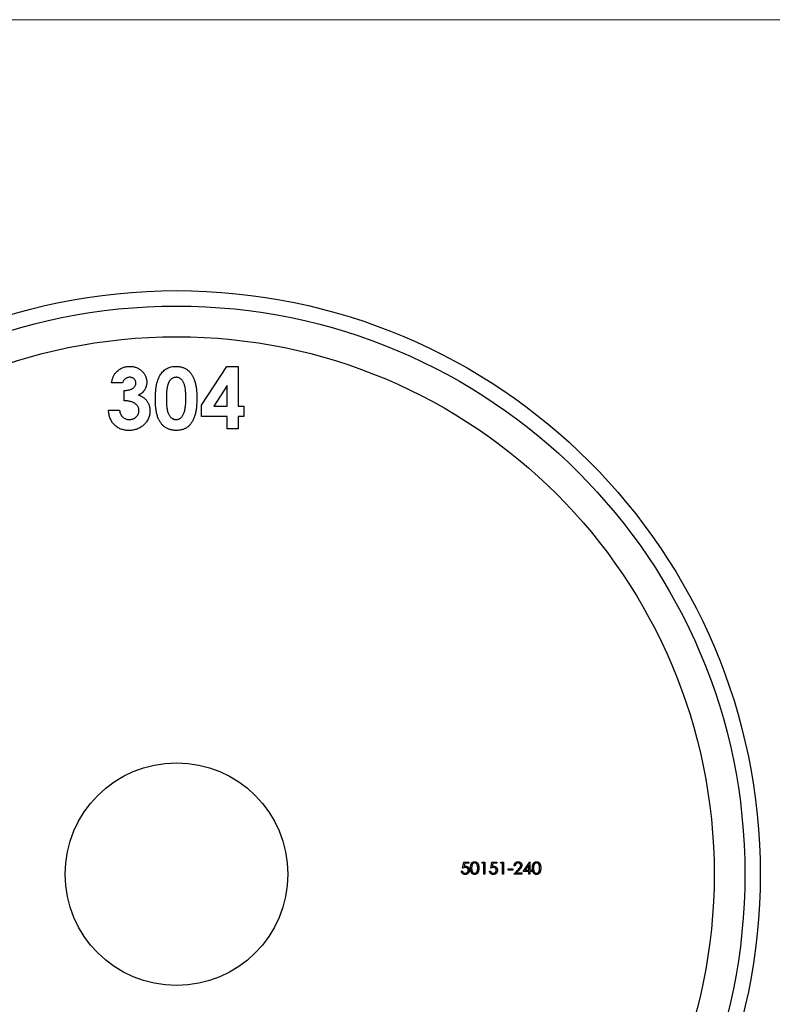
# Model space of a CAD drawing. Units: millimetres. Extents: x 6 to 365, y 6 to 256.
# Drawn here: x 153 to 202, y 192 to 256 of the extents above; entities that cross this region are included whole.
import ezdxf

# ---------------------------------------------------------------- set-up
doc = ezdxf.new("R2010")
doc.units = ezdxf.units.MM
doc.header["$LTSCALE"] = 1.25

msp = doc.modelspace()

# ---------------------------------------------------------------- linework, layer by layer
at = {"color": 7, "linetype": 'Continuous', "lineweight": 18}
msp.add_line((365, 256.25), (6.25, 256.25), dxfattribs=at)
at = {"color": 7, "linetype": 'Continuous', "lineweight": 25}
for p, q in [((165.056, 231.139), (166.705, 233.674)), ((166.705, 233.674), (167.447, 233.674)), ((167.447, 233.674), (167.447, 231.079)), ((159.917, 232.606), (159.204, 232.606)), ((166.735, 232.43), (165.856, 231.079)), ((166.735, 231.079), (166.735, 232.43)), ((160.019, 231.435), (160.019, 232.097)), ((165.056, 230.418), (165.056, 231.139)), ((165.856, 231.079), (166.735, 231.079)), ((167.447, 231.079), (167.803, 231.079)), ((167.803, 231.079), (167.803, 230.418)), ((159.001, 230.825), (159.713, 230.825)), ((166.735, 230.418), (165.056, 230.418)), ((166.735, 229.604), (166.735, 230.418)), ((167.447, 230.418), (167.447, 229.604)), ((167.803, 230.418), (167.447, 230.418)), ((167.447, 229.604), (166.735, 229.604)), ((182.049, 201.001), (182.131, 201.397)), ((182.131, 201.397), (182.456, 201.397)), ((182.456, 201.397), (182.456, 201.316)), ((183.301, 201.316), (183.347, 201.397)), ((183.347, 201.397), (183.494, 201.397)), ((183.494, 201.397), (183.494, 200.604)), ((183.881, 201.001), (183.962, 201.397)), ((183.962, 201.397), (184.288, 201.397)), ((184.288, 201.397), (184.288, 201.316)), ((184.522, 201.316), (184.569, 201.397)), ((184.569, 201.397), (184.715, 201.397)), ((184.715, 201.397), (184.715, 200.604)), ((185.987, 200.787), (186.421, 201.418)), ((186.421, 201.418), (186.435, 201.418)), ((186.435, 201.418), (186.435, 200.868)), ((181.968, 200.807), (182.039, 200.807)), ((182.186, 201.316), (182.144, 201.107)), ((182.456, 201.316), (182.186, 201.316)), ((183.423, 201.316), (183.301, 201.316)), ((183.423, 200.604), (183.423, 201.316)), ((183.8, 200.807), (183.871, 200.807)), ((184.018, 201.316), (183.975, 201.107)), ((184.288, 201.316), (184.018, 201.316)), ((184.644, 201.316), (184.522, 201.316)), ((184.644, 200.604), (184.644, 201.316)), ((185.011, 200.95), (185.316, 200.95)), ((185.011, 200.868), (185.011, 200.95)), ((185.316, 200.868), (185.011, 200.868)), ((185.316, 200.95), (185.316, 200.868)), ((185.377, 200.604), (185.685, 200.932)), ((185.479, 201.153), (185.407, 201.153)), ((185.745, 200.897), (185.547, 200.685)), ((186.364, 200.787), (185.987, 200.787)), ((186.364, 201.213), (186.127, 200.868)), ((186.127, 200.868), (186.364, 200.868)), ((186.364, 200.868), (186.364, 201.213)), ((186.364, 200.604), (186.364, 200.787)), ((186.435, 200.868), (186.527, 200.868)), ((186.435, 200.787), (186.435, 200.604)), ((186.527, 200.787), (186.435, 200.787)), ((186.527, 200.868), (186.527, 200.787)), ((183.494, 200.604), (183.423, 200.604)), ((184.715, 200.604), (184.644, 200.604)), ((185.916, 200.604), (185.377, 200.604)), ((185.547, 200.685), (185.916, 200.685)), ((185.916, 200.685), (185.916, 200.604)), ((186.435, 200.604), (186.364, 200.604))]:
    msp.add_line(p, q, dxfattribs=at)
for radius in [38, 37, 35, 7.25]:
    msp.add_circle((163.428, 200.604), radius, dxfattribs=at)
for points, knots in [([(159.509, 233.305), (159.538, 233.335), (159.596, 233.393), (159.693, 233.468), (159.794, 233.532), (159.902, 233.584), (160.015, 233.625), (160.134, 233.653), (160.258, 233.671), (160.343, 233.673), (160.386, 233.674)], [0, 0, 0, 0, 0.127407, 0.251106, 0.372908, 0.494496, 0.616171, 0.740563, 0.867605, 1, 1, 1, 1]), ([(160.386, 233.674), (160.424, 233.673), (160.5, 233.672), (160.611, 233.657), (160.717, 233.632), (160.819, 233.599), (160.915, 233.554), (161.008, 233.503), (161.095, 233.439), (161.176, 233.367), (161.251, 233.289), (161.315, 233.206), (161.371, 233.12), (161.416, 233.03), (161.451, 232.935), (161.476, 232.838), (161.492, 232.737), (161.493, 232.668), (161.494, 232.634)], [0, 0, 0, 0, 0.068214, 0.134095, 0.198286, 0.26116, 0.323635, 0.386367, 0.449642, 0.514245, 0.578413, 0.640375, 0.700615, 0.760104, 0.819299, 0.878466, 0.93836, 1, 1, 1, 1]), ([(162.38, 233.134), (162.411, 233.177), (162.471, 233.261), (162.576, 233.371), (162.689, 233.466), (162.813, 233.542), (162.944, 233.602), (163.085, 233.644), (163.235, 233.669), (163.338, 233.672), (163.39, 233.674)], [0, 0, 0, 0, 0.132314, 0.2587, 0.380912, 0.500535, 0.620923, 0.742376, 0.868281, 1, 1, 1, 1]), ([(163.39, 233.674), (163.425, 233.674), (163.492, 233.673), (163.592, 233.662), (163.689, 233.645), (163.781, 233.622), (163.87, 233.592), (163.956, 233.556), (164.037, 233.511), (164.115, 233.461), (164.19, 233.405), (164.26, 233.34), (164.325, 233.269), (164.386, 233.191), (164.442, 233.105), (164.495, 233.013), (164.542, 232.914), (164.586, 232.807), (164.626, 232.691), (164.659, 232.565), (164.687, 232.428), (164.711, 232.28), (164.729, 232.122), (164.741, 231.953), (164.749, 231.773), (164.75, 231.65), (164.751, 231.586)], [0, 0, 0, 0, 0.036635, 0.072034, 0.106626, 0.140306, 0.173619, 0.206426, 0.239067, 0.271883, 0.30484, 0.338529, 0.372616, 0.407548, 0.443719, 0.481312, 0.520113, 0.560913, 0.604025, 0.650075, 0.699572, 0.752363, 0.808789, 0.868954, 0.932675, 1, 1, 1, 1]), ([(159.204, 232.606), (159.209, 232.641), (159.219, 232.711), (159.243, 232.812), (159.271, 232.908), (159.306, 232.998), (159.348, 233.083), (159.395, 233.163), (159.448, 233.238), (159.489, 233.283), (159.509, 233.305)], [0, 0, 0, 0, 0.138934, 0.272371, 0.400702, 0.524915, 0.646775, 0.765706, 0.883115, 1, 1, 1, 1]), ([(160.381, 232.962), (160.355, 232.961), (160.304, 232.958), (160.229, 232.939), (160.158, 232.908), (160.092, 232.864), (160.032, 232.811), (159.983, 232.749), (159.943, 232.681), (159.925, 232.631), (159.917, 232.606)], [0, 0, 0, 0, 0.1235226, 0.2451066, 0.3672656, 0.4946905, 0.6223239, 0.7460028, 0.8722531, 1, 1, 1, 1]), ([(160.782, 232.588), (160.78, 232.614), (160.778, 232.664), (160.757, 232.737), (160.72, 232.801), (160.672, 232.857), (160.612, 232.904), (160.543, 232.939), (160.465, 232.959), (160.41, 232.961), (160.381, 232.962)], [0, 0, 0, 0, 0.126208, 0.246331, 0.363484, 0.484754, 0.608383, 0.731214, 0.860989, 1, 1, 1, 1]), ([(162.054, 231.549), (162.054, 231.637), (162.056, 231.807), (162.072, 232.052), (162.097, 232.279), (162.133, 232.487), (162.177, 232.677), (162.234, 232.847), (162.298, 233), (162.353, 233.091), (162.38, 233.134)], [0, 0, 0, 0, 0.161071, 0.310789, 0.449904, 0.578376, 0.696617, 0.805987, 0.906562, 1, 1, 1, 1]), ([(163.408, 232.962), (163.377, 232.96), (163.315, 232.957), (163.227, 232.933), (163.143, 232.895), (163.08, 232.849), (163.032, 232.805), (162.999, 232.766), (162.967, 232.722), (162.938, 232.671), (162.912, 232.615), (162.885, 232.554), (162.864, 232.487), (162.843, 232.415), (162.824, 232.335), (162.809, 232.247), (162.795, 232.151), (162.786, 232.046), (162.777, 231.932), (162.77, 231.809), (162.767, 231.678), (162.767, 231.588), (162.766, 231.541)], [0, 0, 0, 0, 0.053834, 0.105543, 0.158054, 0.211987, 0.240207, 0.269794, 0.301343, 0.334608, 0.370284, 0.408089, 0.448681, 0.492069, 0.538664, 0.590371, 0.646388, 0.707195, 0.772947, 0.843643, 0.919308, 1, 1, 1, 1]), ([(164.038, 231.586), (164.038, 231.649), (164.037, 231.769), (164.028, 231.942), (164.015, 232.1), (163.996, 232.243), (163.972, 232.37), (163.942, 232.483), (163.907, 232.581), (163.865, 232.664), (163.819, 232.734), (163.77, 232.794), (163.718, 232.846), (163.663, 232.889), (163.604, 232.922), (163.541, 232.945), (163.475, 232.959), (163.431, 232.961), (163.408, 232.962)], [0, 0, 0, 0, 0.112115, 0.215802, 0.310203, 0.395993, 0.47341, 0.542778, 0.604548, 0.659357, 0.708764, 0.755356, 0.798687, 0.840017, 0.880203, 0.919733, 0.959049, 1, 1, 1, 1]), ([(160.019, 232.097), (160.066, 232.101), (160.154, 232.108), (160.277, 232.126), (160.38, 232.15), (160.466, 232.178), (160.538, 232.214), (160.601, 232.255), (160.654, 232.301), (160.7, 232.353), (160.736, 232.409), (160.762, 232.467), (160.779, 232.527), (160.781, 232.568), (160.782, 232.588)], [0, 0, 0, 0, 0.141704, 0.2651, 0.370058, 0.458024, 0.535994, 0.609848, 0.680075, 0.748587, 0.81563, 0.878071, 0.939584, 1, 1, 1, 1]), ([(161.494, 232.634), (161.492, 232.59), (161.489, 232.506), (161.462, 232.382), (161.421, 232.263), (161.36, 232.151), (161.285, 232.047), (161.192, 231.954), (161.085, 231.87), (161.004, 231.825), (160.963, 231.802)], [0, 0, 0, 0, 0.124101, 0.244316, 0.364466, 0.485854, 0.608915, 0.734301, 0.863943, 1, 1, 1, 1]), ([(160.963, 231.802), (160.991, 231.793), (161.047, 231.774), (161.126, 231.738), (161.201, 231.699), (161.271, 231.654), (161.336, 231.603), (161.397, 231.548), (161.453, 231.488), (161.504, 231.423), (161.549, 231.354), (161.589, 231.283), (161.622, 231.207), (161.65, 231.129), (161.672, 231.048), (161.687, 230.963), (161.696, 230.876), (161.697, 230.817), (161.698, 230.787)], [0, 0, 0, 0, 0.066221, 0.130122, 0.192922, 0.254764, 0.315757, 0.376303, 0.436814, 0.498168, 0.559516, 0.620243, 0.68097, 0.742349, 0.804584, 0.868102, 0.933307, 1, 1, 1, 1]), ([(163.411, 229.502), (163.375, 229.503), (163.306, 229.504), (163.204, 229.513), (163.106, 229.53), (163.013, 229.552), (162.924, 229.582), (162.838, 229.617), (162.758, 229.66), (162.682, 229.708), (162.61, 229.764), (162.542, 229.827), (162.478, 229.896), (162.418, 229.972), (162.362, 230.054), (162.31, 230.143), (162.263, 230.24), (162.219, 230.343), (162.18, 230.456), (162.145, 230.579), (162.117, 230.713), (162.094, 230.859), (162.076, 231.016), (162.063, 231.184), (162.055, 231.363), (162.054, 231.486), (162.054, 231.549)], [0, 0, 0, 0, 0.038217, 0.074867, 0.110158, 0.144454, 0.17808, 0.211171, 0.243687, 0.275872, 0.308376, 0.341263, 0.37515, 0.409655, 0.445157, 0.482073, 0.520576, 0.560554, 0.603108, 0.648689, 0.697948, 0.750768, 0.807309, 0.867656, 0.931861, 1, 1, 1, 1]), ([(162.766, 231.541), (162.767, 231.481), (162.768, 231.365), (162.776, 231.198), (162.79, 231.047), (162.808, 230.909), (162.834, 230.786), (162.863, 230.677), (162.9, 230.583), (162.942, 230.502), (162.988, 230.434), (163.038, 230.376), (163.091, 230.326), (163.148, 230.285), (163.208, 230.253), (163.272, 230.231), (163.339, 230.217), (163.385, 230.215), (163.408, 230.214)], [0, 0, 0, 0, 0.1107343, 0.2123412, 0.3055021, 0.3898348, 0.4666905, 0.5352619, 0.5967629, 0.6510657, 0.7010356, 0.7478603, 0.7918334, 0.834284, 0.8753339, 0.9160347, 0.9576523, 1, 1, 1, 1]), ([(164.751, 231.586), (164.75, 231.522), (164.749, 231.398), (164.741, 231.216), (164.728, 231.046), (164.71, 230.886), (164.686, 230.738), (164.658, 230.6), (164.624, 230.473), (164.584, 230.357), (164.54, 230.25), (164.492, 230.15), (164.441, 230.059), (164.387, 229.973), (164.327, 229.897), (164.266, 229.826), (164.199, 229.764), (164.13, 229.708), (164.056, 229.659), (163.978, 229.616), (163.895, 229.582), (163.807, 229.552), (163.714, 229.53), (163.618, 229.513), (163.516, 229.504), (163.446, 229.503), (163.411, 229.502)], [0, 0, 0, 0, 0.068491, 0.133077, 0.193829, 0.251083, 0.304401, 0.354408, 0.401295, 0.444701, 0.485692, 0.524676, 0.562307, 0.597947, 0.632474, 0.665752, 0.697985, 0.729586, 0.760825, 0.792355, 0.824313, 0.857156, 0.890927, 0.92596, 0.962061, 1, 1, 1, 1]), ([(163.843, 230.487), (163.859, 230.516), (163.892, 230.578), (163.931, 230.682), (163.964, 230.799), (163.992, 230.93), (164.012, 231.075), (164.028, 231.233), (164.036, 231.405), (164.037, 231.524), (164.038, 231.586)], [0, 0, 0, 0, 0.088871, 0.186355, 0.294078, 0.412237, 0.541778, 0.682703, 0.835096, 1, 1, 1, 1]), ([(160.985, 230.794), (160.985, 230.816), (160.983, 230.859), (160.971, 230.922), (160.951, 230.983), (160.924, 231.041), (160.888, 231.097), (160.846, 231.15), (160.794, 231.199), (160.737, 231.248), (160.67, 231.29), (160.598, 231.329), (160.517, 231.36), (160.431, 231.387), (160.338, 231.407), (160.237, 231.422), (160.13, 231.433), (160.056, 231.435), (160.019, 231.435)], [0, 0, 0, 0, 0.0506134, 0.1007597, 0.1492748, 0.1988884, 0.2493065, 0.3023227, 0.3572206, 0.4154373, 0.4764429, 0.5398286, 0.6061838, 0.6759412, 0.7497824, 0.8282877, 0.9118449, 1, 1, 1, 1]), ([(160.321, 229.502), (160.275, 229.503), (160.184, 229.505), (160.051, 229.522), (159.925, 229.55), (159.805, 229.589), (159.692, 229.639), (159.585, 229.699), (159.485, 229.773), (159.392, 229.856), (159.308, 229.949), (159.233, 230.05), (159.168, 230.16), (159.114, 230.277), (159.07, 230.403), (159.036, 230.536), (159.012, 230.678), (159.005, 230.775), (159.001, 230.825)], [0, 0, 0, 0, 0.066659, 0.130343, 0.191936, 0.251996, 0.311122, 0.369755, 0.428602, 0.488436, 0.548524, 0.608661, 0.669236, 0.730881, 0.794196, 0.85983, 0.928533, 1, 1, 1, 1]), ([(159.713, 230.825), (159.718, 230.8), (159.727, 230.751), (159.744, 230.681), (159.766, 230.616), (159.792, 230.556), (159.82, 230.5), (159.854, 230.45), (159.891, 230.405), (159.944, 230.351), (160.021, 230.296), (160.124, 230.248), (160.239, 230.219), (160.319, 230.216), (160.36, 230.214)], [0, 0, 0, 0, 0.077346, 0.150652, 0.220677, 0.286575, 0.350188, 0.411379, 0.469946, 0.528234, 0.642194, 0.755364, 0.873556, 1, 1, 1, 1]), ([(161.698, 230.787), (161.696, 230.743), (161.694, 230.656), (161.676, 230.528), (161.645, 230.406), (161.603, 230.289), (161.547, 230.177), (161.481, 230.07), (161.401, 229.969), (161.311, 229.873), (161.211, 229.786), (161.103, 229.71), (160.989, 229.645), (160.869, 229.593), (160.741, 229.552), (160.607, 229.523), (160.467, 229.505), (160.371, 229.503), (160.321, 229.502)], [0, 0, 0, 0, 0.0628212, 0.1238705, 0.1835542, 0.2422663, 0.3012649, 0.3608467, 0.4219487, 0.4847892, 0.5480139, 0.6104129, 0.6725364, 0.7348288, 0.7979473, 0.8629735, 0.9300196, 1, 1, 1, 1]), ([(160.36, 230.214), (160.382, 230.215), (160.426, 230.215), (160.489, 230.224), (160.549, 230.237), (160.607, 230.255), (160.662, 230.278), (160.713, 230.308), (160.762, 230.343), (160.808, 230.381), (160.85, 230.424), (160.885, 230.47), (160.917, 230.518), (160.941, 230.569), (160.962, 230.622), (160.975, 230.677), (160.984, 230.735), (160.985, 230.774), (160.985, 230.794)], [0, 0, 0, 0, 0.069402, 0.135943, 0.20102, 0.264181, 0.325955, 0.388454, 0.450819, 0.514266, 0.577492, 0.638835, 0.698634, 0.758057, 0.817032, 0.876415, 0.937278, 1, 1, 1, 1]), ([(163.408, 230.214), (163.43, 230.215), (163.474, 230.216), (163.537, 230.229), (163.598, 230.251), (163.654, 230.282), (163.708, 230.32), (163.757, 230.368), (163.802, 230.424), (163.829, 230.465), (163.843, 230.487)], [0, 0, 0, 0, 0.124035, 0.242846, 0.360342, 0.479042, 0.599334, 0.725488, 0.858549, 1, 1, 1, 1]), ([(182.568, 201), (182.568, 201.013), (182.568, 201.038), (182.57, 201.074), (182.573, 201.107), (182.576, 201.139), (182.581, 201.168), (182.587, 201.195), (182.594, 201.22), (182.601, 201.243), (182.61, 201.264), (182.62, 201.284), (182.631, 201.302), (182.642, 201.319), (182.654, 201.334), (182.667, 201.349), (182.681, 201.362), (182.696, 201.374), (182.712, 201.384), (182.728, 201.393), (182.744, 201.401), (182.761, 201.407), (182.779, 201.412), (182.797, 201.415), (182.815, 201.417), (182.827, 201.418), (182.834, 201.418)], [0, 0, 0, 0, 0.068595, 0.133246, 0.194313, 0.251279, 0.304513, 0.354235, 0.400481, 0.443411, 0.484015, 0.523252, 0.561042, 0.5979, 0.633518, 0.668314, 0.702496, 0.736685, 0.770293, 0.803437, 0.835913, 0.86846, 0.900847, 0.933467, 0.966258, 1, 1, 1, 1]), ([(182.836, 201.336), (182.827, 201.336), (182.81, 201.335), (182.784, 201.328), (182.759, 201.317), (182.739, 201.305), (182.724, 201.293), (182.713, 201.283), (182.703, 201.271), (182.694, 201.259), (182.685, 201.246), (182.677, 201.231), (182.67, 201.216), (182.664, 201.2), (182.658, 201.181), (182.653, 201.162), (182.649, 201.14), (182.645, 201.116), (182.643, 201.09), (182.641, 201.062), (182.64, 201.032), (182.639, 201.011), (182.639, 201.001)], [0, 0, 0, 0, 0.060387, 0.120883, 0.182755, 0.247811, 0.281299, 0.315088, 0.349702, 0.384857, 0.420966, 0.458511, 0.497175, 0.537602, 0.580503, 0.627468, 0.678388, 0.733983, 0.793747, 0.857714, 0.926698, 1, 1, 1, 1]), ([(182.834, 201.418), (182.84, 201.418), (182.852, 201.417), (182.871, 201.415), (182.889, 201.412), (182.907, 201.407), (182.924, 201.401), (182.941, 201.393), (182.957, 201.384), (182.973, 201.373), (182.988, 201.362), (183.003, 201.348), (183.016, 201.334), (183.029, 201.318), (183.041, 201.3), (183.052, 201.281), (183.062, 201.261), (183.072, 201.239), (183.08, 201.216), (183.088, 201.191), (183.094, 201.164), (183.099, 201.135), (183.103, 201.104), (183.106, 201.071), (183.107, 201.036), (183.107, 201.012), (183.108, 201)], [0, 0, 0, 0, 0.033788, 0.067194, 0.099862, 0.132567, 0.165151, 0.197913, 0.231319, 0.265083, 0.299255, 0.334399, 0.369943, 0.406284, 0.444064, 0.482998, 0.523354, 0.565537, 0.609613, 0.656391, 0.705885, 0.758325, 0.813832, 0.872795, 0.934722, 1, 1, 1, 1]), ([(183.036, 201.001), (183.036, 201.01), (183.036, 201.029), (183.035, 201.056), (183.033, 201.082), (183.03, 201.107), (183.026, 201.13), (183.022, 201.152), (183.016, 201.173), (183.01, 201.192), (183.003, 201.21), (182.995, 201.227), (182.987, 201.243), (182.978, 201.257), (182.969, 201.27), (182.958, 201.282), (182.947, 201.293), (182.932, 201.305), (182.912, 201.317), (182.888, 201.328), (182.862, 201.335), (182.845, 201.336), (182.836, 201.336)], [0, 0, 0, 0, 0.065681, 0.128486, 0.188175, 0.245106, 0.299448, 0.350823, 0.399942, 0.446672, 0.491255, 0.533376, 0.573853, 0.612526, 0.649597, 0.685532, 0.720106, 0.753838, 0.818925, 0.880493, 0.940311, 1, 1, 1, 1]), ([(185.407, 201.153), (185.408, 201.163), (185.409, 201.181), (185.413, 201.208), (185.419, 201.234), (185.428, 201.259), (185.439, 201.282), (185.451, 201.304), (185.467, 201.325), (185.484, 201.344), (185.503, 201.361), (185.523, 201.376), (185.544, 201.389), (185.566, 201.4), (185.59, 201.408), (185.614, 201.414), (185.64, 201.417), (185.657, 201.418), (185.666, 201.418)], [0, 0, 0, 0, 0.068791, 0.135103, 0.198979, 0.261904, 0.323495, 0.385195, 0.446969, 0.509765, 0.572251, 0.633405, 0.693251, 0.752583, 0.812579, 0.873275, 0.93555, 1, 1, 1, 1]), ([(185.663, 201.336), (185.656, 201.336), (185.644, 201.336), (185.626, 201.334), (185.609, 201.33), (185.593, 201.325), (185.577, 201.318), (185.563, 201.31), (185.549, 201.3), (185.536, 201.288), (185.524, 201.276), (185.513, 201.262), (185.504, 201.247), (185.496, 201.23), (185.49, 201.213), (185.485, 201.194), (185.481, 201.174), (185.479, 201.16), (185.479, 201.153)], [0, 0, 0, 0, 0.0644387, 0.1265469, 0.1868872, 0.2458775, 0.3040409, 0.3621912, 0.4209759, 0.4806603, 0.5406003, 0.6006891, 0.6619358, 0.7244425, 0.7890384, 0.8563138, 0.926352, 1, 1, 1, 1]), ([(185.835, 201.175), (185.835, 201.181), (185.834, 201.192), (185.832, 201.207), (185.828, 201.222), (185.823, 201.237), (185.815, 201.251), (185.807, 201.264), (185.797, 201.277), (185.785, 201.289), (185.772, 201.3), (185.759, 201.31), (185.744, 201.318), (185.729, 201.325), (185.714, 201.33), (185.697, 201.334), (185.68, 201.336), (185.669, 201.336), (185.663, 201.336)], [0, 0, 0, 0, 0.061965, 0.122122, 0.180988, 0.239933, 0.299906, 0.359989, 0.421776, 0.486576, 0.551535, 0.615018, 0.677259, 0.73973, 0.80305, 0.866495, 0.931973, 1, 1, 1, 1]), ([(185.666, 201.418), (185.675, 201.418), (185.692, 201.417), (185.717, 201.414), (185.741, 201.408), (185.763, 201.401), (185.784, 201.391), (185.804, 201.378), (185.823, 201.364), (185.84, 201.348), (185.855, 201.33), (185.869, 201.311), (185.88, 201.292), (185.89, 201.271), (185.897, 201.25), (185.902, 201.228), (185.905, 201.205), (185.906, 201.19), (185.906, 201.182)], [0, 0, 0, 0, 0.069475, 0.136517, 0.200789, 0.26383, 0.325735, 0.387291, 0.449509, 0.512968, 0.576275, 0.63758, 0.697903, 0.757172, 0.816599, 0.876653, 0.93729, 1, 1, 1, 1]), ([(186.598, 201), (186.598, 201.013), (186.598, 201.038), (186.6, 201.074), (186.603, 201.107), (186.606, 201.139), (186.611, 201.168), (186.617, 201.195), (186.623, 201.22), (186.631, 201.243), (186.64, 201.264), (186.65, 201.284), (186.66, 201.302), (186.672, 201.319), (186.684, 201.334), (186.697, 201.349), (186.711, 201.362), (186.726, 201.374), (186.742, 201.384), (186.758, 201.393), (186.774, 201.401), (186.791, 201.407), (186.809, 201.412), (186.827, 201.415), (186.845, 201.417), (186.857, 201.418), (186.863, 201.418)], [0, 0, 0, 0, 0.068595, 0.133246, 0.194313, 0.251279, 0.304513, 0.354235, 0.400481, 0.443411, 0.484015, 0.523252, 0.561042, 0.5979, 0.633518, 0.668314, 0.702496, 0.736685, 0.770293, 0.803437, 0.835913, 0.86846, 0.900847, 0.933467, 0.966258, 1, 1, 1, 1]), ([(186.866, 201.336), (186.857, 201.336), (186.839, 201.335), (186.813, 201.328), (186.789, 201.317), (186.769, 201.305), (186.754, 201.293), (186.743, 201.283), (186.733, 201.271), (186.724, 201.259), (186.715, 201.246), (186.707, 201.231), (186.7, 201.216), (186.693, 201.2), (186.688, 201.181), (186.683, 201.162), (186.678, 201.14), (186.675, 201.116), (186.673, 201.09), (186.671, 201.062), (186.669, 201.032), (186.669, 201.011), (186.669, 201.001)], [0, 0, 0, 0, 0.060387, 0.120883, 0.182755, 0.247811, 0.281299, 0.315088, 0.349702, 0.384857, 0.420966, 0.458511, 0.497175, 0.537602, 0.580503, 0.627468, 0.678388, 0.733983, 0.793747, 0.857714, 0.926698, 1, 1, 1, 1]), ([(186.863, 201.418), (186.87, 201.418), (186.882, 201.417), (186.901, 201.415), (186.919, 201.412), (186.937, 201.407), (186.954, 201.401), (186.971, 201.393), (186.987, 201.384), (187.003, 201.373), (187.018, 201.362), (187.032, 201.348), (187.046, 201.334), (187.059, 201.318), (187.071, 201.3), (187.082, 201.281), (187.092, 201.261), (187.102, 201.239), (187.11, 201.216), (187.117, 201.191), (187.124, 201.164), (187.129, 201.135), (187.133, 201.104), (187.135, 201.071), (187.137, 201.036), (187.137, 201.012), (187.137, 201)], [0, 0, 0, 0, 0.033788, 0.067194, 0.099862, 0.132567, 0.165151, 0.197913, 0.231319, 0.265083, 0.299255, 0.334399, 0.369943, 0.406284, 0.444064, 0.482998, 0.523354, 0.565537, 0.609613, 0.656391, 0.705885, 0.758325, 0.813832, 0.872795, 0.934722, 1, 1, 1, 1]), ([(187.066, 201.001), (187.066, 201.01), (187.066, 201.029), (187.065, 201.056), (187.062, 201.082), (187.06, 201.107), (187.056, 201.13), (187.052, 201.152), (187.046, 201.173), (187.04, 201.192), (187.033, 201.21), (187.025, 201.227), (187.017, 201.243), (187.008, 201.257), (186.998, 201.27), (186.988, 201.282), (186.977, 201.293), (186.962, 201.305), (186.942, 201.317), (186.918, 201.328), (186.892, 201.335), (186.874, 201.336), (186.866, 201.336)], [0, 0, 0, 0, 0.065681, 0.128486, 0.188175, 0.245106, 0.299448, 0.350823, 0.399942, 0.446672, 0.491255, 0.533376, 0.573853, 0.612526, 0.649597, 0.685532, 0.720106, 0.753838, 0.818925, 0.880493, 0.940311, 1, 1, 1, 1]), ([(182.21, 200.583), (182.202, 200.584), (182.187, 200.584), (182.164, 200.587), (182.142, 200.592), (182.121, 200.599), (182.101, 200.607), (182.082, 200.618), (182.064, 200.631), (182.047, 200.645), (182.031, 200.662), (182.017, 200.679), (182.005, 200.698), (181.994, 200.717), (181.985, 200.738), (181.977, 200.76), (181.972, 200.783), (181.969, 200.799), (181.968, 200.807)], [0, 0, 0, 0, 0.065421, 0.128708, 0.190236, 0.250724, 0.310637, 0.370766, 0.431615, 0.493523, 0.555883, 0.617342, 0.678668, 0.740711, 0.802985, 0.866803, 0.932347, 1, 1, 1, 1]), ([(182.039, 200.807), (182.041, 200.8), (182.044, 200.785), (182.052, 200.765), (182.061, 200.746), (182.071, 200.73), (182.084, 200.716), (182.099, 200.703), (182.115, 200.692), (182.133, 200.683), (182.153, 200.674), (182.173, 200.669), (182.193, 200.665), (182.207, 200.665), (182.214, 200.665)], [0, 0, 0, 0, 0.094687, 0.181994, 0.264377, 0.34218, 0.418618, 0.496509, 0.577369, 0.661511, 0.746733, 0.831258, 0.915206, 1, 1, 1, 1]), ([(182.224, 201.041), (182.218, 201.041), (182.205, 201.041), (182.186, 201.039), (182.165, 201.036), (182.144, 201.031), (182.122, 201.025), (182.098, 201.018), (182.074, 201.01), (182.058, 201.004), (182.049, 201.001)], [0, 0, 0, 0, 0.102203, 0.211023, 0.3251, 0.446502, 0.573788, 0.708901, 0.850358, 1, 1, 1, 1]), ([(182.144, 201.107), (182.152, 201.11), (182.168, 201.114), (182.192, 201.119), (182.215, 201.122), (182.23, 201.122), (182.237, 201.123)], [0, 0, 0, 0, 0.275068, 0.532901, 0.773973, 1, 1, 1, 1]), ([(182.487, 200.863), (182.487, 200.857), (182.486, 200.844), (182.485, 200.825), (182.482, 200.806), (182.478, 200.788), (182.473, 200.77), (182.467, 200.752), (182.459, 200.735), (182.451, 200.719), (182.441, 200.703), (182.431, 200.688), (182.42, 200.674), (182.408, 200.661), (182.396, 200.649), (182.382, 200.638), (182.368, 200.627), (182.353, 200.618), (182.337, 200.61), (182.321, 200.603), (182.304, 200.597), (182.286, 200.592), (182.268, 200.588), (182.249, 200.585), (182.23, 200.584), (182.217, 200.583), (182.21, 200.583)], [0, 0, 0, 0, 0.044014, 0.087434, 0.130118, 0.172554, 0.214555, 0.256298, 0.298438, 0.340849, 0.382715, 0.423924, 0.464246, 0.504074, 0.543862, 0.583567, 0.623094, 0.663229, 0.703551, 0.743938, 0.784541, 0.82575, 0.867757, 0.910745, 0.954914, 1, 1, 1, 1]), ([(182.214, 200.665), (182.221, 200.665), (182.234, 200.665), (182.254, 200.668), (182.273, 200.672), (182.291, 200.679), (182.309, 200.687), (182.325, 200.697), (182.341, 200.709), (182.356, 200.722), (182.37, 200.737), (182.382, 200.753), (182.393, 200.769), (182.401, 200.787), (182.408, 200.805), (182.412, 200.825), (182.415, 200.845), (182.415, 200.859), (182.416, 200.866)], [0, 0, 0, 0, 0.064207, 0.126425, 0.18768, 0.248216, 0.308305, 0.369661, 0.431699, 0.495947, 0.559758, 0.622295, 0.683911, 0.745092, 0.80674, 0.869087, 0.93329, 1, 1, 1, 1]), ([(182.416, 200.866), (182.415, 200.872), (182.415, 200.885), (182.413, 200.903), (182.409, 200.92), (182.403, 200.937), (182.395, 200.952), (182.387, 200.967), (182.376, 200.98), (182.364, 200.993), (182.35, 201.004), (182.335, 201.014), (182.319, 201.022), (182.302, 201.03), (182.284, 201.035), (182.265, 201.039), (182.245, 201.041), (182.231, 201.041), (182.224, 201.041)], [0, 0, 0, 0, 0.065351, 0.127916, 0.18836, 0.247216, 0.30563, 0.36377, 0.422661, 0.482687, 0.5433, 0.604118, 0.664965, 0.727413, 0.791468, 0.858055, 0.927037, 1, 1, 1, 1]), ([(182.237, 201.123), (182.246, 201.122), (182.263, 201.122), (182.289, 201.118), (182.313, 201.113), (182.336, 201.105), (182.358, 201.095), (182.379, 201.082), (182.398, 201.067), (182.417, 201.05), (182.433, 201.031), (182.447, 201.011), (182.46, 200.99), (182.47, 200.967), (182.477, 200.943), (182.483, 200.917), (182.486, 200.891), (182.487, 200.872), (182.487, 200.863)], [0, 0, 0, 0, 0.065808, 0.129394, 0.190894, 0.251281, 0.310815, 0.370371, 0.430768, 0.492881, 0.555104, 0.616067, 0.677256, 0.73826, 0.800762, 0.864778, 0.931045, 1, 1, 1, 1]), ([(182.834, 200.583), (182.827, 200.583), (182.815, 200.584), (182.797, 200.586), (182.779, 200.589), (182.762, 200.594), (182.745, 200.6), (182.728, 200.608), (182.712, 200.617), (182.697, 200.627), (182.682, 200.639), (182.668, 200.651), (182.655, 200.666), (182.643, 200.682), (182.631, 200.699), (182.621, 200.717), (182.611, 200.737), (182.602, 200.758), (182.594, 200.781), (182.587, 200.806), (182.581, 200.833), (182.577, 200.862), (182.573, 200.894), (182.57, 200.927), (182.568, 200.963), (182.568, 200.988), (182.568, 201)], [0, 0, 0, 0, 0.033787, 0.066622, 0.099285, 0.131361, 0.163585, 0.196104, 0.228902, 0.262158, 0.295991, 0.330218, 0.36506, 0.400951, 0.43762, 0.475708, 0.515381, 0.556414, 0.599765, 0.646424, 0.696431, 0.749782, 0.806573, 0.867436, 0.931887, 1, 1, 1, 1]), ([(182.639, 201.001), (182.639, 200.99), (182.64, 200.969), (182.641, 200.939), (182.643, 200.912), (182.645, 200.886), (182.649, 200.862), (182.653, 200.84), (182.658, 200.82), (182.663, 200.802), (182.67, 200.785), (182.677, 200.77), (182.685, 200.756), (182.694, 200.742), (182.703, 200.73), (182.713, 200.719), (182.724, 200.709), (182.739, 200.697), (182.759, 200.684), (182.784, 200.673), (182.81, 200.666), (182.827, 200.665), (182.836, 200.665)], [0, 0, 0, 0, 0.072951, 0.141584, 0.205926, 0.265301, 0.320597, 0.371817, 0.41879, 0.461699, 0.502134, 0.540804, 0.578181, 0.614297, 0.649678, 0.684299, 0.718359, 0.752081, 0.817652, 0.879722, 0.939966, 1, 1, 1, 1]), ([(183.108, 201), (183.107, 200.988), (183.107, 200.964), (183.106, 200.93), (183.103, 200.897), (183.099, 200.866), (183.094, 200.838), (183.088, 200.811), (183.081, 200.786), (183.072, 200.762), (183.063, 200.741), (183.053, 200.721), (183.042, 200.702), (183.03, 200.684), (183.017, 200.668), (183.003, 200.654), (182.989, 200.64), (182.973, 200.628), (182.957, 200.618), (182.941, 200.608), (182.924, 200.601), (182.907, 200.594), (182.889, 200.589), (182.871, 200.586), (182.852, 200.584), (182.84, 200.583), (182.834, 200.583)], [0, 0, 0, 0, 0.065063, 0.126773, 0.185516, 0.240765, 0.29298, 0.34225, 0.388919, 0.432776, 0.474628, 0.514775, 0.553606, 0.591426, 0.628028, 0.663804, 0.698984, 0.733591, 0.767628, 0.801208, 0.834264, 0.866981, 0.89972, 0.932702, 0.966176, 1, 1, 1, 1]), ([(182.836, 200.665), (182.845, 200.665), (182.862, 200.666), (182.888, 200.673), (182.913, 200.683), (182.932, 200.696), (182.947, 200.708), (182.958, 200.718), (182.968, 200.729), (182.977, 200.741), (182.985, 200.755), (182.993, 200.769), (183, 200.785), (183.004, 200.795), (183.006, 200.801)], [0, 0, 0, 0, 0.112813, 0.225394, 0.339595, 0.459675, 0.521735, 0.583926, 0.648174, 0.713881, 0.781004, 0.851451, 0.924051, 1, 1, 1, 1]), ([(183.006, 200.801), (183.009, 200.808), (183.014, 200.822), (183.02, 200.845), (183.025, 200.868), (183.029, 200.893), (183.032, 200.918), (183.035, 200.945), (183.036, 200.972), (183.036, 200.991), (183.036, 201.001)], [0, 0, 0, 0, 0.110588, 0.224542, 0.342503, 0.464324, 0.590756, 0.722227, 0.858843, 1, 1, 1, 1]), ([(184.042, 200.583), (184.034, 200.584), (184.018, 200.584), (183.995, 200.587), (183.974, 200.592), (183.953, 200.599), (183.933, 200.607), (183.914, 200.618), (183.895, 200.631), (183.878, 200.645), (183.863, 200.662), (183.849, 200.679), (183.836, 200.698), (183.825, 200.717), (183.816, 200.738), (183.809, 200.76), (183.803, 200.783), (183.801, 200.799), (183.8, 200.807)], [0, 0, 0, 0, 0.065421, 0.128708, 0.190236, 0.250724, 0.310637, 0.370766, 0.431615, 0.493523, 0.555883, 0.617342, 0.678668, 0.740711, 0.802985, 0.866803, 0.932347, 1, 1, 1, 1]), ([(183.871, 200.807), (183.873, 200.8), (183.876, 200.785), (183.883, 200.765), (183.892, 200.746), (183.903, 200.73), (183.916, 200.716), (183.931, 200.703), (183.947, 200.692), (183.965, 200.683), (183.984, 200.674), (184.005, 200.669), (184.025, 200.665), (184.039, 200.665), (184.046, 200.665)], [0, 0, 0, 0, 0.094687, 0.181994, 0.264377, 0.34218, 0.418618, 0.496509, 0.577369, 0.661511, 0.746733, 0.831258, 0.915206, 1, 1, 1, 1]), ([(184.056, 201.041), (184.05, 201.041), (184.037, 201.041), (184.018, 201.039), (183.997, 201.036), (183.976, 201.031), (183.953, 201.025), (183.93, 201.018), (183.906, 201.01), (183.889, 201.004), (183.881, 201.001)], [0, 0, 0, 0, 0.102203, 0.211023, 0.3251, 0.446502, 0.573788, 0.708901, 0.850358, 1, 1, 1, 1]), ([(183.975, 201.107), (183.984, 201.11), (184, 201.114), (184.024, 201.119), (184.047, 201.122), (184.062, 201.122), (184.069, 201.123)], [0, 0, 0, 0, 0.275068, 0.532901, 0.773973, 1, 1, 1, 1]), ([(184.319, 200.863), (184.318, 200.857), (184.318, 200.844), (184.317, 200.825), (184.314, 200.806), (184.31, 200.788), (184.305, 200.77), (184.298, 200.752), (184.291, 200.735), (184.283, 200.719), (184.273, 200.703), (184.263, 200.688), (184.252, 200.674), (184.24, 200.661), (184.227, 200.649), (184.214, 200.638), (184.2, 200.627), (184.184, 200.618), (184.169, 200.61), (184.152, 200.603), (184.135, 200.597), (184.118, 200.592), (184.1, 200.588), (184.081, 200.585), (184.061, 200.584), (184.048, 200.583), (184.042, 200.583)], [0, 0, 0, 0, 0.044014, 0.087434, 0.130118, 0.172554, 0.214555, 0.256298, 0.298438, 0.340849, 0.382715, 0.423924, 0.464246, 0.504074, 0.543862, 0.583567, 0.623094, 0.663229, 0.703551, 0.743938, 0.784541, 0.82575, 0.867757, 0.910745, 0.954914, 1, 1, 1, 1]), ([(184.046, 200.665), (184.053, 200.665), (184.066, 200.665), (184.086, 200.668), (184.105, 200.672), (184.123, 200.679), (184.14, 200.687), (184.157, 200.697), (184.173, 200.709), (184.188, 200.722), (184.202, 200.737), (184.214, 200.753), (184.224, 200.769), (184.233, 200.787), (184.239, 200.805), (184.244, 200.825), (184.247, 200.845), (184.247, 200.859), (184.247, 200.866)], [0, 0, 0, 0, 0.064207, 0.126425, 0.18768, 0.248216, 0.308305, 0.369661, 0.431699, 0.495947, 0.559758, 0.622295, 0.683911, 0.745092, 0.80674, 0.869087, 0.93329, 1, 1, 1, 1]), ([(184.247, 200.866), (184.247, 200.872), (184.247, 200.885), (184.244, 200.903), (184.24, 200.92), (184.235, 200.937), (184.227, 200.952), (184.218, 200.967), (184.208, 200.98), (184.195, 200.993), (184.182, 201.004), (184.167, 201.014), (184.151, 201.022), (184.134, 201.03), (184.116, 201.035), (184.097, 201.039), (184.077, 201.041), (184.063, 201.041), (184.056, 201.041)], [0, 0, 0, 0, 0.065351, 0.127916, 0.18836, 0.247216, 0.30563, 0.36377, 0.422661, 0.482687, 0.5433, 0.604118, 0.664965, 0.727413, 0.791468, 0.858055, 0.927037, 1, 1, 1, 1]), ([(184.069, 201.123), (184.078, 201.122), (184.095, 201.122), (184.121, 201.118), (184.145, 201.113), (184.168, 201.105), (184.19, 201.095), (184.211, 201.082), (184.23, 201.067), (184.248, 201.05), (184.265, 201.031), (184.279, 201.011), (184.291, 200.99), (184.301, 200.967), (184.309, 200.943), (184.314, 200.917), (184.318, 200.891), (184.318, 200.872), (184.319, 200.863)], [0, 0, 0, 0, 0.065808, 0.129394, 0.190894, 0.251281, 0.310815, 0.370371, 0.430768, 0.492881, 0.555104, 0.616067, 0.677256, 0.73826, 0.800762, 0.864778, 0.931045, 1, 1, 1, 1]), ([(185.685, 200.932), (185.692, 200.94), (185.707, 200.955), (185.727, 200.977), (185.745, 200.997), (185.762, 201.016), (185.776, 201.033), (185.788, 201.049), (185.798, 201.063), (185.809, 201.08), (185.819, 201.1), (185.828, 201.124), (185.834, 201.15), (185.834, 201.167), (185.835, 201.175)], [0, 0, 0, 0, 0.110803, 0.212829, 0.306101, 0.390647, 0.466924, 0.534481, 0.593587, 0.644557, 0.7362, 0.825024, 0.911986, 1, 1, 1, 1]), ([(185.906, 201.182), (185.906, 201.171), (185.905, 201.149), (185.898, 201.117), (185.888, 201.085), (185.876, 201.06), (185.864, 201.04), (185.852, 201.023), (185.839, 201.006), (185.824, 200.986), (185.807, 200.966), (185.789, 200.944), (185.768, 200.921), (185.753, 200.905), (185.745, 200.897)], [0, 0, 0, 0, 0.0987022, 0.1956723, 0.2924224, 0.3913425, 0.4444624, 0.5042288, 0.5703523, 0.6425458, 0.7222875, 0.8079211, 0.9004695, 1, 1, 1, 1]), ([(186.863, 200.583), (186.857, 200.583), (186.845, 200.584), (186.827, 200.586), (186.809, 200.589), (186.791, 200.594), (186.775, 200.6), (186.758, 200.608), (186.742, 200.617), (186.727, 200.627), (186.712, 200.639), (186.698, 200.651), (186.685, 200.666), (186.673, 200.682), (186.661, 200.699), (186.65, 200.717), (186.641, 200.737), (186.632, 200.758), (186.624, 200.781), (186.617, 200.806), (186.611, 200.833), (186.606, 200.862), (186.602, 200.894), (186.6, 200.927), (186.598, 200.963), (186.598, 200.988), (186.598, 201)], [0, 0, 0, 0, 0.033787, 0.066622, 0.099285, 0.131361, 0.163585, 0.196104, 0.228902, 0.262158, 0.295991, 0.330218, 0.36506, 0.400951, 0.43762, 0.475708, 0.515381, 0.556414, 0.599765, 0.646424, 0.696431, 0.749782, 0.806573, 0.867436, 0.931887, 1, 1, 1, 1]), ([(186.669, 201.001), (186.669, 200.99), (186.669, 200.969), (186.671, 200.939), (186.673, 200.912), (186.675, 200.886), (186.679, 200.862), (186.683, 200.84), (186.687, 200.82), (186.693, 200.802), (186.7, 200.785), (186.707, 200.77), (186.715, 200.756), (186.723, 200.742), (186.733, 200.73), (186.743, 200.719), (186.754, 200.709), (186.769, 200.697), (186.789, 200.684), (186.814, 200.673), (186.84, 200.666), (186.857, 200.665), (186.866, 200.665)], [0, 0, 0, 0, 0.072951, 0.141584, 0.205926, 0.265301, 0.320597, 0.371817, 0.41879, 0.461699, 0.502134, 0.540804, 0.578181, 0.614297, 0.649678, 0.684299, 0.718359, 0.752081, 0.817652, 0.879722, 0.939966, 1, 1, 1, 1]), ([(187.137, 201), (187.137, 200.988), (187.137, 200.964), (187.135, 200.93), (187.132, 200.897), (187.129, 200.866), (187.124, 200.838), (187.117, 200.811), (187.111, 200.786), (187.102, 200.762), (187.093, 200.741), (187.082, 200.721), (187.071, 200.702), (187.059, 200.684), (187.047, 200.668), (187.033, 200.654), (187.019, 200.64), (187.003, 200.628), (186.987, 200.618), (186.971, 200.608), (186.954, 200.601), (186.937, 200.594), (186.919, 200.589), (186.901, 200.586), (186.882, 200.584), (186.87, 200.583), (186.863, 200.583)], [0, 0, 0, 0, 0.065063, 0.126773, 0.185516, 0.240765, 0.29298, 0.34225, 0.388919, 0.432776, 0.474628, 0.514775, 0.553606, 0.591426, 0.628028, 0.663804, 0.698984, 0.733591, 0.767628, 0.801208, 0.834264, 0.866981, 0.89972, 0.932702, 0.966176, 1, 1, 1, 1]), ([(186.866, 200.665), (186.875, 200.665), (186.892, 200.666), (186.918, 200.673), (186.943, 200.683), (186.962, 200.696), (186.977, 200.708), (186.988, 200.718), (186.997, 200.729), (187.007, 200.741), (187.015, 200.755), (187.023, 200.769), (187.03, 200.785), (187.034, 200.795), (187.036, 200.801)], [0, 0, 0, 0, 0.112813, 0.225394, 0.339595, 0.459675, 0.521735, 0.583926, 0.648174, 0.713881, 0.781004, 0.851451, 0.924051, 1, 1, 1, 1]), ([(187.036, 200.801), (187.038, 200.808), (187.043, 200.822), (187.05, 200.845), (187.055, 200.868), (187.059, 200.893), (187.062, 200.918), (187.064, 200.945), (187.066, 200.972), (187.066, 200.991), (187.066, 201.001)], [0, 0, 0, 0, 0.110588, 0.224542, 0.342503, 0.464324, 0.590756, 0.722227, 0.858843, 1, 1, 1, 1])]:
    msp.add_open_spline(points, degree=3, knots=knots, dxfattribs=at)

doc.saveas('drawing.dxf')
